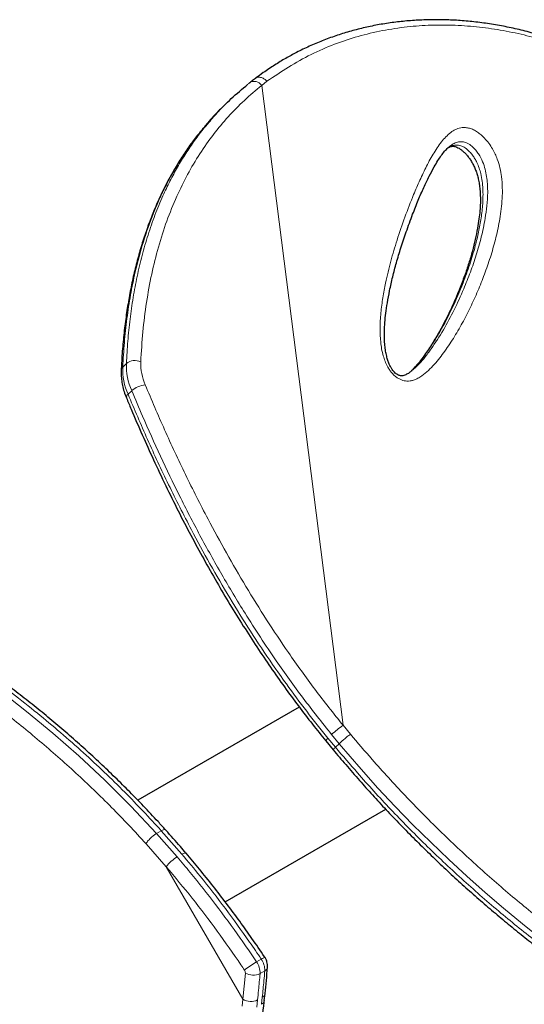
# Model space of a CAD drawing. Extents: x -65 to 653, y -33 to 565.
# Drawn here: x 538 to 547, y 195 to 213 of the extents above; entities that cross this region are included whole.
import ezdxf

# ---------------------------------------------------------------- set-up
doc = ezdxf.new("R2010")
doc.units = 0
doc.header["$LTSCALE"] = 0.125
doc.header["$MEASUREMENT"] = 0
doc.layers.add('CONTOUR', color=7, linetype='CONTINUOUS')

msp = doc.modelspace()

# ---------------------------------------------------------------- linework, layer by layer
at = {"layer": 'CONTOUR', "lineweight": 18}
for p, q in [((542.09734, 211.45959), (542.00233, 211.38663)), ((543.46754, 199.8523), (542.00233, 211.38663)), ((539.49867, 206.30886), (539.56479, 206.37388)), ((539.66026, 205.88385), (539.59414, 205.81884)), ((543.46754, 199.8523), (543.60086, 199.69129)), ((543.39794, 199.52038), (543.26165, 199.68564)), ((543.19553, 199.62062), (543.33181, 199.45536)), ((543.33182, 199.45536), (543.39794, 199.52038)), ((540.10818, 197.90286), (540.19348, 197.95211)), ((540.10818, 197.90286), (540.47999, 197.47917)), ((540.5653, 197.52842), (540.19349, 197.95211)), ((540.28324, 197.30333), (539.91786, 197.71875)), ((540.28324, 197.30333), (541.66309, 194.91335)), ((541.90923, 195.58849), (541.99453, 195.63774)), ((541.97208, 195.37707), (542.05738, 195.42632)), ((541.66309, 194.91335), (541.70769, 195.38689)), ((541.64984, 194.7878), (541.66309, 194.91335)), ((541.92725, 194.90117), (541.91424, 194.77424)), ((541.99954, 194.82349), (542.01256, 194.95042))]:
    msp.add_line(p, q, dxfattribs=at)
at = {"layer": 'CONTOUR', "lineweight": 25}
for p, q in [((541.37244, 211.06974), (541.30632, 211.00472)), ((544.7017, 206.24372), (544.71092, 206.25157)), ((542.67809, 200.18195), (539.76932, 198.50257)), ((543.15792, 199.57163), (543.29211, 199.40867)), ((541.34535, 196.67008), (544.23559, 198.33876)), ((542.04925, 194.89191), (542.06238, 195.01798))]:
    msp.add_line(p, q, dxfattribs=at)
at = {"layer": 'CONTOUR', "lineweight": 18, "flags": 128}
for points in [[(537.30088, 200.46718), (537.76799, 200.10363), (538.24029, 199.7134), (538.70965, 199.30112), (539.17786, 198.86318), (539.64707, 198.39463), (540.10817, 197.90286), (540.10818, 197.90286), (540.10818, 197.90286)], [(547.03753, 196.00571), (546.69751, 196.27625), (546.3569, 196.55732), (546.02665, 196.83995), (545.69752, 197.13208), (545.37102, 197.43272), (545.04628, 197.7431), (544.72575, 198.06124), (544.40849, 198.38834), (544.09673, 198.72217), (543.79121, 199.06381), (543.39794, 199.52038), (543.39794, 199.52038), (543.39794, 199.52038)], [(540.5653, 197.52842), (540.58894, 197.54087), (540.60903, 197.54893), (540.62479, 197.55228), (540.63563, 197.55079), (540.63915, 197.54814)]]:
    msp.add_lwpolyline(points, dxfattribs=at)
at = {"layer": 'CONTOUR', "lineweight": 18}
for centre, radius, start, end in [((541.86779, 211.29464), 0.16298, 34.362224, 119.914514), ((539.71928, 206.17385), 0.25275, 65.785676, 127.680626), ((540.8038, 206.37929), 0.98117, 178.53603, 203.513494), ((539.55726, 206.24438), 0.08713, 132.258435, 176.061504), ((540.65261, 206.27937), 1.15432, 178.53603, 203.513494), ((540.71873, 206.34439), 1.15432, 178.53603, 203.513494), ((539.93762, 205.57134), 0.41784, 94.601192, 131.589417), ((539.63113, 205.76378), 0.06633, 123.89395, 188.970481), ((544.3278, 198.57912), 1.53657, 124.045922, 133.935415), ((543.25143, 199.53748), 0.10018, 123.914109, 160.390724), ((540.82768, 196.89214), 0.68226, 120.637708, 142.938516), ((542.80943, 194.04067), 1.79056, 120.182012, 128.614669), ((541.62842, 195.38996), 0.34389, 357.851233, 35.259772), ((542.08005, 195.53494), 0.13372, 98.206505, 129.757888), ((541.71373, 195.43921), 0.34389, 357.851233, 35.259772), ((541.62178, 195.39011), 0.08597, 357.851233, 35.259772), ((542.0195, 195.50712), 0.08923, 295.120459, 351.56459), ((541.84906, 195.62909), 0.28044, 239.727971, 296.01829), ((541.80637, 195.15017), 0.27679, 238.824912, 295.895071), ((541.97411, 195.03166), 0.08987, 295.331985, 351.281398)]:
    msp.add_arc(centre, radius, start, end, dxfattribs=at)
at = {"layer": 'CONTOUR', "lineweight": 25}
for points, knots in [([(555.67318, 199.89968), (555.6374, 200.0497), (555.57065, 200.3295), (555.46647, 200.74585), (555.36221, 201.14447), (555.25197, 201.54645), (555.13764, 201.94429), (555.01754, 202.34271), (554.89125, 202.74185), (554.75832, 203.14186), (554.61825, 203.54284), (554.4706, 203.94483), (554.31651, 204.34314), (554.15646, 204.73565), (553.99106, 205.12077), (553.81909, 205.50088), (553.64047, 205.87553), (553.45529, 206.24395), (553.26367, 206.60541), (553.0658, 206.95903), (552.86165, 207.30452), (552.65127, 207.64186), (552.43472, 207.9705), (552.2123, 208.28974), (551.9843, 208.59906), (551.75057, 208.89859), (551.51095, 209.18841), (551.26534, 209.46855), (551.01438, 209.73826), (550.75856, 209.9967), (550.4985, 210.2435), (550.23412, 210.47885), (549.96565, 210.7026), (549.69365, 210.91432), (549.41868, 211.11365), (549.14129, 211.30028), (548.86176, 211.47408), (548.5798, 211.63533), (548.2954, 211.78424), (548.00881, 211.92074), (547.72089, 212.04451), (547.43236, 212.15535), (547.14388, 212.25312), (546.85608, 212.33773), (546.56954, 212.40916), (546.2847, 212.46744), (546.00161, 212.51264), (545.72016, 212.54507), (545.44031, 212.56488), (545.1626, 212.57212), (544.88779, 212.56685), (544.61663, 212.54918), (544.34978, 212.51927), (544.08789, 212.47731), (543.8315, 212.42353), (543.5805, 212.35801), (543.33464, 212.28106), (543.09381, 212.19258), (542.85846, 212.09274), (542.63901, 211.98668), (542.43005, 211.87332), (542.23086, 211.75088), (542.04948, 211.63012), (541.93554, 211.54843), (541.88795, 211.51431)], [0, 0, 0, 0, 0.01765123, 0.03292047, 0.04923295, 0.06513571, 0.08120335, 0.09745609, 0.11391749, 0.13061046, 0.14755712, 0.16477852, 0.18228451, 0.19950518, 0.21679523, 0.23417746, 0.25163271, 0.2691408, 0.28668062, 0.30423045, 0.3217483, 0.33929448, 0.35686278, 0.37437142, 0.39183783, 0.40927953, 0.42671404, 0.44415764, 0.46161978, 0.47895592, 0.4962054, 0.51341269, 0.53055509, 0.54761082, 0.5645593, 0.58138137, 0.59805996, 0.61462543, 0.63116673, 0.64763435, 0.66400681, 0.68026481, 0.69639129, 0.71237162, 0.72819365, 0.74384915, 0.75934079, 0.77474113, 0.7900765, 0.80532544, 0.82046855, 0.83548877, 0.85037163, 0.86510538, 0.87968097, 0.89408477, 0.90845245, 0.92276736, 0.93700815, 0.95119726, 0.96354964, 0.97652937, 0.99019741, 1, 1, 1, 1]), ([(541.02962, 210.69399), (541.08614, 210.76113), (541.21953, 210.91957), (541.45818, 211.15981), (541.6508, 211.32114), (541.75198, 211.40588)], [0, 0, 0, 0, 0.25875023, 0.61066642, 1, 1, 1, 1]), ([(541.78662, 211.43587), (541.78473, 211.43444), (541.7752, 211.4273), (541.76624, 211.41951), (541.75906, 211.41326)], [0, 0, 0, 0, 0.198992805, 1, 1, 1, 1]), ([(541.88639, 211.51162), (541.86472, 211.49607), (541.83082, 211.47174), (541.79864, 211.44486), (541.78702, 211.43516)], [0, 0, 0, 0, 0.6391928, 1, 1, 1, 1]), ([(541.30767, 211.00333), (541.28654, 210.98331), (541.18912, 210.89102), (541.0739, 210.76601), (540.98523, 210.65625), (540.96282, 210.62851)], [0, 0, 0, 0, 0.17150997, 0.79067635, 1, 1, 1, 1]), ([(540.95473, 210.62213), (540.9108, 210.56879), (540.81253, 210.44948), (540.67068, 210.25399), (540.52692, 210.03731), (540.39195, 209.81111), (540.26546, 209.57563), (540.14784, 209.33125), (540.03931, 209.07824), (539.93993, 208.81669), (539.84955, 208.54609), (539.7682, 208.2661), (539.69595, 207.97659), (539.63291, 207.6774), (539.57922, 207.36837), (539.5349, 207.04936), (539.50049, 206.72016), (539.48011, 206.45238), (539.47329, 206.2942), (539.4714, 206.25031)], [0, 0, 0, 0, 0.04670645, 0.10446581, 0.16256164, 0.22109783, 0.28017712, 0.33981561, 0.39970669, 0.46007892, 0.52113751, 0.58295769, 0.64561364, 0.70917755, 0.77371966, 0.83930833, 0.90600999, 0.97392268, 1, 1, 1, 1]), ([(544.42301, 206.18977), (544.4182, 206.19362), (544.40354, 206.20537), (544.37884, 206.23056), (544.35082, 206.26695), (544.32369, 206.31156), (544.29746, 206.3662), (544.27291, 206.43198), (544.25086, 206.51044), (544.23231, 206.60086), (544.21924, 206.70349), (544.21231, 206.82259), (544.21157, 206.96122), (544.21944, 207.11618), (544.23719, 207.28665), (544.26613, 207.47839), (544.30695, 207.69784), (544.36137, 207.93904), (544.4295, 208.19624), (544.51112, 208.46681), (544.60902, 208.75821), (544.71327, 209.04629), (544.81849, 209.31257), (544.91806, 209.54147), (545.0141, 209.741), (545.10029, 209.90252), (545.17287, 210.02762), (545.23474, 210.12129), (545.29685, 210.20051), (545.35285, 210.25926), (545.38931, 210.28802), (545.4028, 210.29865)], [0, 0, 0, 0, 0.00309039, 0.00941771, 0.01633824, 0.02455132, 0.0346394, 0.04693838, 0.06155246, 0.07919743, 0.09912018, 0.12237717, 0.15096584, 0.18388715, 0.21977783, 0.26062702, 0.30952587, 0.36585016, 0.42507561, 0.48887487, 0.55870995, 0.6371502, 0.70196276, 0.76141132, 0.81683497, 0.86460201, 0.89769551, 0.92759588, 0.95479249, 0.98327621, 1, 1, 1, 1]), ([(545.36267, 210.26397), (545.3686, 210.26751), (545.38826, 210.27924), (545.41554, 210.28677), (545.44675, 210.28974), (545.47434, 210.28692), (545.50189, 210.27897), (545.53667, 210.26358), (545.57697, 210.23953), (545.62115, 210.20634), (545.66658, 210.16455), (545.71058, 210.11509), (545.75216, 210.05913), (545.79096, 209.99716), (545.82658, 209.92905), (545.85801, 209.85598), (545.88416, 209.77917), (545.90591, 209.696), (545.92308, 209.60533), (545.93507, 209.50426), (545.94152, 209.3892), (545.94165, 209.26151), (545.9336, 209.12236), (545.91649, 208.97135), (545.88844, 208.7987), (545.84946, 208.6047), (545.7975, 208.39444), (545.73314, 208.17483), (545.65534, 207.94513), (545.56213, 207.7017), (545.4581, 207.45536), (545.34319, 207.20994), (545.22184, 206.97766), (545.09244, 206.75714), (544.97203, 206.57456), (544.86682, 206.4301), (544.78187, 206.32568), (544.72459, 206.26833), (544.69851, 206.24223)], [0, 0, 0, 0, 0.0072064, 0.02392178, 0.03713631, 0.04658563, 0.05422854, 0.06231461, 0.07092461, 0.08007088, 0.08959581, 0.09931803, 0.10916875, 0.11976931, 0.13113335, 0.14332072, 0.15625366, 0.17015236, 0.18635936, 0.20461242, 0.22580079, 0.25129632, 0.27889359, 0.30965935, 0.34518385, 0.38857672, 0.43555521, 0.4857889, 0.53949092, 0.59763498, 0.66165051, 0.72106938, 0.78391553, 0.8436625, 0.90075406, 0.93839915, 0.97195675, 1, 1, 1, 1]), ([(539.47034, 206.25054), (539.4698, 206.23093), (539.4683, 206.17667), (539.47486, 206.08555), (539.49315, 205.97736), (539.52217, 205.86614), (539.55087, 205.79168), (539.56557, 205.75353)], [0, 0, 0, 0, 0.12187991, 0.33706439, 0.55341827, 0.77114782, 1, 1, 1, 1]), ([(544.70401, 206.24174), (544.68906, 206.22952), (544.65421, 206.20101), (544.60405, 206.1726), (544.56219, 206.15587), (544.53192, 206.15083), (544.5044, 206.15175), (544.47903, 206.15802), (544.45276, 206.169), (544.43307, 206.18274), (544.42301, 206.18977)], [0, 0, 0, 0, 0.1725041, 0.40231352, 0.54792371, 0.68459468, 0.79324997, 0.87044957, 0.93375139, 1, 1, 1, 1]), ([(539.56556, 205.75342), (539.59353, 205.68601), (539.686, 205.46319), (539.84728, 205.09193), (540.05459, 204.63162), (540.26993, 204.17528), (540.49447, 203.72078), (540.72224, 203.28038), (540.9536, 202.85275), (541.18843, 202.43752), (541.42664, 202.03471), (541.66789, 201.64433), (541.9121, 201.26601), (542.15915, 200.89955), (542.40857, 200.54514), (542.66023, 200.20309), (542.90847, 199.8788), (543.07655, 199.67097), (543.1572, 199.57123)], [0, 0, 0, 0, 0.03174683, 0.10493345, 0.17496682, 0.24895748, 0.32071921, 0.39048766, 0.45852181, 0.52506366, 0.58989973, 0.65311777, 0.71493878, 0.77534557, 0.83433736, 0.891929, 0.94813985, 1, 1, 1, 1]), ([(540.26982, 197.96995), (540.22503, 198.01856), (540.0929, 198.16199), (539.87913, 198.39088), (539.62145, 198.6566), (539.36226, 198.91387), (539.09401, 199.17027), (538.82045, 199.42215), (538.54152, 199.66984), (538.25928, 199.91133), (537.97442, 200.14632), (537.68817, 200.37413), (537.40021, 200.59526), (537.11212, 200.80858), (536.82362, 201.01471), (536.53457, 201.21405), (536.24455, 201.40712), (535.95448, 201.59355), (535.6646, 201.77352), (535.37619, 201.9464), (535.08969, 202.11222), (534.80556, 202.27104), (534.52358, 202.42322), (534.24456, 202.56861), (533.9693, 202.70706), (533.69863, 202.83843), (533.43339, 202.96265), (533.17557, 203.07901), (532.92372, 203.18889), (532.67777, 203.29261), (532.4369, 203.39051), (532.2035, 203.48174), (531.97789, 203.56627), (531.7604, 203.64413), (531.55134, 203.71534), (531.35098, 203.77991), (531.15958, 203.83788), (530.97736, 203.88931), (530.80452, 203.93424), (530.64118, 203.97273), (530.48744, 204.00483), (530.34331, 204.03058), (530.20871, 204.04999), (530.08342, 204.06302), (529.96699, 204.0695), (529.85886, 204.06908), (529.76092, 204.06102), (529.67561, 204.04437), (529.60658, 204.02307), (529.56713, 204.00207), (529.55035, 203.99314)], [0, 0, 0, 0, 0.00994319, 0.02933424, 0.04726073, 0.06617676, 0.08528801, 0.10463045, 0.12423673, 0.14413638, 0.16389893, 0.18388009, 0.20398315, 0.22410799, 0.24420615, 0.26459035, 0.28511263, 0.3057987, 0.32667524, 0.34774088, 0.36880604, 0.39006829, 0.41150425, 0.43308891, 0.45479471, 0.47659189, 0.49844893, 0.52033257, 0.54189611, 0.56406687, 0.58628704, 0.60855057, 0.63085055, 0.65318027, 0.67553358, 0.69790516, 0.72029094, 0.74268871, 0.76509882, 0.78752521, 0.80997693, 0.83247029, 0.85503218, 0.87770489, 0.90055291, 0.92366826, 0.9472796, 0.96824725, 0.98649012, 1, 1, 1, 1]), ([(543.29017, 199.40728), (543.3648, 199.3195), (543.52146, 199.13525), (543.75622, 198.86481), (543.99862, 198.5935), (544.24446, 198.32783), (544.49956, 198.06043), (544.75986, 197.79622), (545.02155, 197.5388), (545.28468, 197.28785), (545.54835, 197.04396), (545.8127, 196.80687), (546.07778, 196.57605), (546.34413, 196.35082), (546.61063, 196.13193), (546.87572, 195.9205), (547.13947, 195.71618), (547.40311, 195.51761), (547.66815, 195.32348), (547.93479, 195.13352), (548.20252, 194.94797), (548.47081, 194.76707), (548.73905, 194.5911), (549.00659, 194.42032), (549.27274, 194.25501), (549.53678, 194.09544), (549.79804, 193.94185), (550.05815, 193.79297), (550.31761, 193.64842), (550.57687, 193.50791), (550.83455, 193.3721), (551.09049, 193.24095), (551.34449, 193.11443), (551.5963, 192.99251), (551.84565, 192.87518), (552.09219, 192.76243), (552.33552, 192.6542), (552.57603, 192.55013), (552.81298, 192.45066), (553.04568, 192.35608), (553.27316, 192.26681), (553.49531, 192.18286), (553.71202, 192.10427), (553.92317, 192.03106), (554.12863, 191.96328), (554.32825, 191.90095), (554.52186, 191.84411), (554.70931, 191.79279), (554.89042, 191.74704), (555.06499, 191.70689), (555.23288, 191.67236), (555.3938, 191.64349), (555.54903, 191.6202), (555.69799, 191.60327), (555.84043, 191.59323), (555.9752, 191.59123), (556.09112, 191.59582), (556.15873, 191.60565), (556.18689, 191.60975)], [0, 0, 0, 0, 0.01421533, 0.02983633, 0.04410968, 0.05898767, 0.07436321, 0.08959305, 0.10469859, 0.11970743, 0.13465679, 0.14940253, 0.16414563, 0.17892555, 0.19366079, 0.20828008, 0.22274523, 0.23726208, 0.2519409, 0.26677894, 0.28177183, 0.2969126, 0.31219166, 0.32759673, 0.34311287, 0.35872252, 0.37440593, 0.39016664, 0.40636856, 0.4227987, 0.43947508, 0.45641253, 0.47362459, 0.49112327, 0.50891875, 0.52701911, 0.54541875, 0.56413868, 0.58329646, 0.60268651, 0.62232599, 0.64222982, 0.66241246, 0.68288785, 0.70366937, 0.72476983, 0.7462014, 0.76797564, 0.79010351, 0.81259542, 0.83546136, 0.85871118, 0.88239205, 0.90682413, 0.93156472, 0.95661475, 0.9819305, 1, 1, 1, 1]), ([(540.63832, 197.54695), (540.60469, 197.58666), (540.48618, 197.72656), (540.36284, 197.86696), (540.27222, 197.96562), (540.26927, 197.96883)], [0, 0, 0, 0, 0.27715175, 0.9764862, 1, 1, 1, 1]), ([(542.06153, 195.66766), (542.05832, 195.67245), (541.98128, 195.78741), (541.83064, 196.00565), (541.60351, 196.32527), (541.37025, 196.63995), (541.12809, 196.95357), (540.88478, 197.25701), (540.71983, 197.45237), (540.63907, 197.54802)], [0, 0, 0, 0, 0.00726209, 0.17435231, 0.33455971, 0.50292996, 0.67109804, 0.8389788, 1, 1, 1, 1]), ([(542.10775, 195.49384), (542.10821, 195.5101), (542.10913, 195.54293), (542.09813, 195.5927), (542.08141, 195.63458), (542.06649, 195.65846), (542.06102, 195.66722)], [0, 0, 0, 0, 0.26808738, 0.54099712, 0.83161738, 1, 1, 1, 1]), ([(542.06185, 195.01817), (542.07012, 195.09582), (542.08692, 195.2535), (542.10038, 195.41292), (542.10721, 195.49384)], [0, 0, 0, 0, 0.492437075, 1, 1, 1, 1]), ([(540.42055, 184.97739), (540.42561, 184.98003), (540.44725, 184.99129), (540.47788, 185.01827), (540.51502, 185.05748), (540.55008, 185.10731), (540.58604, 185.17199), (540.6224, 185.25509), (540.65819, 185.35555), (540.69234, 185.46865), (540.72499, 185.59169), (540.75712, 185.72573), (540.78936, 185.87138), (540.82198, 186.02939), (540.85506, 186.19957), (540.88884, 186.38261), (540.92346, 186.57881), (540.95905, 186.78845), (540.99574, 187.01178), (541.03367, 187.24905), (541.07296, 187.5005), (541.11376, 187.76635), (541.15621, 188.04685), (541.20049, 188.34215), (541.24647, 188.65075), (541.29384, 188.9723), (541.34241, 189.30584), (541.39227, 189.65257), (541.44329, 190.01228), (541.49538, 190.38496), (541.54843, 190.77054), (541.60231, 191.16895), (541.6569, 191.58008), (541.71206, 192.00383), (541.76766, 192.44001), (541.82252, 192.88073), (541.87532, 193.32964), (541.92765, 193.79057), (541.982, 194.27896), (542.0224, 194.64869), (542.04594, 194.85726), (542.04976, 194.89114)], [0, 0, 0, 0, 0.00371499, 0.01588832, 0.02959928, 0.04587226, 0.06614536, 0.09095293, 0.11720924, 0.14259329, 0.16743262, 0.1920338, 0.2168509, 0.24159147, 0.26649878, 0.29163073, 0.31703365, 0.34274608, 0.36880142, 0.39522936, 0.42205683, 0.44930852, 0.47700721, 0.50517389, 0.53383158, 0.56246012, 0.59142231, 0.62067443, 0.65022085, 0.6800642, 0.71020559, 0.74064448, 0.77137857, 0.80240366, 0.83371351, 0.86532311, 0.8954763, 0.92665325, 0.95921759, 0.99337486, 1, 1, 1, 1])]:
    msp.add_open_spline(points, degree=3, knots=knots, dxfattribs=at)
at = {"layer": 'CONTOUR', "lineweight": 18}
for points, knots in [([(555.67211, 199.89609), (555.62879, 200.07703), (555.54215, 200.43896), (555.40437, 200.97717), (555.2352, 201.60063), (555.0296, 202.29996), (554.77719, 203.08217), (554.5024, 203.85493), (554.19678, 204.63268), (553.86254, 205.39898), (553.49805, 206.15004), (553.14252, 206.80796), (552.80258, 207.37961), (552.48444, 207.87261), (552.1511, 208.34823), (551.80234, 208.80528), (551.43825, 209.24244), (551.09377, 209.62034), (550.77297, 209.9447), (550.43336, 210.26457), (550.04231, 210.60096), (549.59618, 210.94352), (549.14369, 211.25171), (548.67706, 211.53053), (548.19695, 211.77799), (547.70465, 211.99202), (547.23165, 212.15981), (546.78073, 212.28642), (546.354, 212.37767), (545.92299, 212.44085), (545.48911, 212.47419), (545.05425, 212.47619), (544.61594, 212.44536), (544.17641, 212.37898), (543.73865, 212.27479), (543.30734, 212.13305), (542.8882, 211.94824), (542.4821, 211.7243), (542.22556, 211.54782), (542.09733, 211.4596)], [0, 0, 0, 0, 0.0214203, 0.04284398, 0.06425823, 0.09661104, 0.12854315, 0.16213114, 0.19571954, 0.23120105, 0.26670978, 0.30219248, 0.32849798, 0.3548142, 0.38111992, 0.40781981, 0.43453084, 0.46123018, 0.48093075, 0.50063131, 0.52956636, 0.55745139, 0.58535085, 0.61323472, 0.6417021, 0.67018629, 0.69865117, 0.72257207, 0.74650477, 0.77042453, 0.7948328, 0.81925556, 0.84366189, 0.86930573, 0.89496905, 0.92061053, 0.94705964, 0.97353779, 1, 1, 1, 1]), ([(542.00233, 211.38663), (541.89631, 211.2982), (541.68419, 211.12127), (541.39563, 210.82471), (541.1272, 210.50366), (540.88269, 210.15593), (540.66228, 209.78323), (540.46286, 209.37893), (540.28718, 208.94255), (540.13711, 208.47452), (540.01541, 207.98491), (539.92269, 207.47495), (539.85584, 206.94738), (539.83391, 206.58533), (539.82295, 206.40436)], [0, 0, 0, 0, 0.07776935, 0.15559801, 0.23336859, 0.31328978, 0.39327277, 0.47320035, 0.55994037, 0.64674795, 0.73350024, 0.82231084, 0.91117672, 1, 1, 1, 1]), ([(542.09734, 211.45959), (542.08366, 211.47333), (542.05393, 211.5032), (542.00694, 211.52611), (541.96579, 211.53485), (541.93324, 211.53386), (541.90632, 211.52698), (541.89333, 211.51686), (541.8887, 211.51325)], [0, 0, 0, 0, 0.21355422, 0.464173, 0.6040467, 0.7532717, 0.91184177, 1, 1, 1, 1]), ([(539.56479, 206.37388), (539.57242, 206.5082), (539.58768, 206.777), (539.62887, 207.1726), (539.6843, 207.56206), (539.75621, 207.94578), (539.84507, 208.32264), (539.95194, 208.69195), (540.07697, 209.05104), (540.21022, 209.37344), (540.34735, 209.66082), (540.48455, 209.91538), (540.6332, 210.16141), (540.79469, 210.3972), (540.92616, 210.57563), (541.00901, 210.67041), (541.02962, 210.69399)], [0, 0, 0, 0, 0.08053768, 0.16116109, 0.24206291, 0.3230671, 0.40527947, 0.48761681, 0.57035613, 0.65324098, 0.71810952, 0.78305065, 0.84808253, 0.91319762, 0.97840875, 1, 1, 1, 1]), ([(540.96282, 210.62851), (540.91787, 210.57464), (540.80386, 210.43798), (540.63736, 210.20326), (540.46145, 209.92627), (540.30087, 209.63577), (540.16494, 209.3537), (540.0155, 209.00042), (539.86352, 208.56823), (539.73119, 208.07353), (539.63715, 207.61114), (539.57226, 207.187), (539.52438, 206.75333), (539.50724, 206.45708), (539.49867, 206.30886)], [0, 0, 0, 0, 0.04833584, 0.12260013, 0.19699094, 0.27175531, 0.34664037, 0.40632824, 0.52574403, 0.64557785, 0.73385195, 0.82226587, 0.91107323, 1, 1, 1, 1]), ([(544.36384, 206.18485), (544.35617, 206.19314), (544.33354, 206.21759), (544.30004, 206.26272), (544.25916, 206.3312), (544.22197, 206.41502), (544.18727, 206.5213), (544.16098, 206.63688), (544.13802, 206.80247), (544.13024, 207.02148), (544.14539, 207.28825), (544.18229, 207.561), (544.24197, 207.87173), (544.32555, 208.21868), (544.44293, 208.61431), (544.58028, 209.01448), (544.71853, 209.37476), (544.85008, 209.68025), (544.97152, 209.93388), (545.10374, 210.17674), (545.22705, 210.35894), (545.33853, 210.48184), (545.42226, 210.55207), (545.51238, 210.60257), (545.59582, 210.6257), (545.67476, 210.62732), (545.74306, 210.61559), (545.81547, 210.58881), (545.88626, 210.54822), (545.95382, 210.49609), (546.02284, 210.42943), (546.0943, 210.34414), (546.15844, 210.24657), (546.20911, 210.14901), (546.25679, 210.03377), (546.29704, 209.89564), (546.32706, 209.72237), (546.33962, 209.53855), (546.33506, 209.3461), (546.31834, 209.15958), (546.28356, 208.92356), (546.22479, 208.64409), (546.13536, 208.32564), (546.03057, 208.0176), (545.91164, 207.71685), (545.78082, 207.42255), (545.63618, 207.13573), (545.47786, 206.85878), (545.30543, 206.59655), (545.14657, 206.39308), (545.00606, 206.24611), (544.90632, 206.1627), (544.81521, 206.1051), (544.74604, 206.07425), (544.67962, 206.05818), (544.62434, 206.055), (544.57047, 206.06184), (544.52058, 206.07639), (544.46931, 206.10056), (544.41549, 206.13548), (544.38192, 206.16756), (544.36384, 206.18485)], [0, 0, 0, 0, 0.0022444, 0.00662389, 0.01112991, 0.01839103, 0.02582984, 0.03562669, 0.04543342, 0.06556765, 0.09016332, 0.11480249, 0.13943607, 0.17705237, 0.2146738, 0.25737883, 0.3001266, 0.32871256, 0.35732249, 0.38592736, 0.41464906, 0.42748197, 0.4403967, 0.45099008, 0.46180241, 0.46807502, 0.47448952, 0.48077702, 0.4872957, 0.49303255, 0.4989355, 0.50687479, 0.5151285, 0.52201976, 0.52905485, 0.54104747, 0.55335908, 0.56993582, 0.5865341, 0.60355092, 0.62057207, 0.65297575, 0.68538738, 0.71806329, 0.75074165, 0.78399165, 0.8172406, 0.85065304, 0.88406167, 0.91646557, 0.9328105, 0.94914243, 0.95803435, 0.96699942, 0.97261766, 0.97833351, 0.98243594, 0.98664014, 0.99074878, 0.99501442, 1, 1, 1, 1]), ([(545.35727, 210.26023), (545.36449, 210.26552), (545.38892, 210.28342), (545.43871, 210.3025), (545.50692, 210.31559), (545.58511, 210.30551), (545.66963, 210.26351), (545.74162, 210.19898), (545.79867, 210.13064), (545.84271, 210.06475), (545.88441, 209.98646), (545.92093, 209.89541), (545.95338, 209.78152), (545.97561, 209.65644), (545.98746, 209.52039), (545.9895, 209.38599), (545.9818, 209.20833), (545.95676, 208.99224), (545.91041, 208.74135), (545.84301, 208.46026), (545.75093, 208.15449), (545.61434, 207.77922), (545.43934, 207.37147), (545.25191, 207.00936), (545.083, 206.73056), (544.94467, 206.52549), (544.81648, 206.3652), (544.71913, 206.25885), (544.67198, 206.2185), (544.65607, 206.20488)], [0, 0, 0, 0, 0.00658067, 0.0222504, 0.03824292, 0.05458497, 0.07010309, 0.08608255, 0.09773259, 0.10894335, 0.12048189, 0.13689846, 0.15376656, 0.177466, 0.20150114, 0.22700429, 0.25261183, 0.30426257, 0.35752476, 0.41090373, 0.48779453, 0.56482785, 0.67506541, 0.7855623, 0.84240174, 0.89930368, 0.95657378, 0.98533915, 1, 1, 1, 1]), ([(544.72141, 206.2605), (544.75001, 206.28371), (544.82927, 206.34802), (544.93658, 206.47758), (545.09568, 206.69095), (545.27833, 206.97528), (545.47263, 207.33873), (545.63128, 207.68939), (545.76344, 208.01972), (545.8704, 208.3292), (545.96088, 208.65099), (546.02219, 208.94843), (546.06176, 209.21562), (546.07767, 209.45325), (546.06674, 209.66423), (546.03723, 209.84006), (545.99825, 209.97596), (545.94491, 210.09408), (545.88458, 210.18588), (545.82442, 210.2585), (545.74724, 210.32706), (545.65342, 210.37058), (545.5646, 210.37479), (545.48677, 210.35136), (545.43391, 210.32372), (545.40879, 210.3022), (545.40358, 210.29775)], [0, 0, 0, 0, 0.02540098, 0.07039349, 0.11538229, 0.20782391, 0.30034034, 0.39282393, 0.46367727, 0.53459377, 0.60545298, 0.67622811, 0.72209522, 0.76797407, 0.81358697, 0.83580621, 0.85795755, 0.88050374, 0.8927429, 0.90497427, 0.92103788, 0.93822265, 0.95718395, 0.97608385, 0.99505054, 1, 1, 1, 1]), ([(543.26165, 199.68564), (543.08818, 199.90342), (542.74123, 200.33902), (542.32014, 200.92885), (541.97606, 201.44031), (541.64555, 201.95739), (541.27886, 202.56851), (540.88587, 203.27524), (540.51797, 203.98753), (540.17435, 204.70329), (539.89026, 205.33584), (539.72499, 205.72963), (539.66026, 205.88385)], [0, 0, 0, 0, 0.1123164, 0.22464291, 0.29455006, 0.3644585, 0.47694788, 0.58956991, 0.70227971, 0.81498257, 0.92753984, 1, 1, 1, 1]), ([(539.9041, 205.98783), (540.01838, 205.71798), (540.24697, 205.17817), (540.62422, 204.3712), (540.99754, 203.6312), (541.36314, 202.95875), (541.71438, 202.35351), (542.08612, 201.75428), (542.49835, 201.13524), (542.95373, 200.49742), (543.29607, 200.06759), (543.46754, 199.8523)], [0, 0, 0, 0, 0.128108935, 0.256258724, 0.384344175, 0.482245621, 0.580227992, 0.678187184, 0.776056994, 0.887835355, 1, 1, 1, 1]), ([(539.59414, 205.81884), (539.70949, 205.54645), (539.94024, 205.0016), (540.3211, 204.18709), (540.69803, 203.44018), (541.06718, 202.76147), (541.42178, 202.15056), (541.7972, 201.54582), (542.14105, 201.02867), (542.47969, 200.54817), (542.80908, 200.10256), (543.06671, 199.78126), (543.19553, 199.62062)], [0, 0, 0, 0, 0.12798942, 0.25601985, 0.38398589, 0.4817979, 0.57969061, 0.67756049, 0.77534135, 0.83391451, 0.9169588, 1, 1, 1, 1]), ([(540.19348, 197.95211), (540.19348, 197.95211), (540.08507, 198.06996), (539.86783, 198.30503), (539.52584, 198.65885), (539.16661, 199.00988), (538.78027, 199.36961), (538.37813, 199.72452), (537.95089, 200.08179), (537.51118, 200.42975), (537.05993, 200.76719), (536.60923, 201.08587), (536.1599, 201.38657), (535.7142, 201.66923), (535.27311, 201.93441), (534.83903, 202.18178), (534.40901, 202.41413), (533.98536, 202.63114), (533.56981, 202.83293), (533.16799, 203.01761), (532.77898, 203.1866), (532.40428, 203.34015), (532.04519, 203.47871), (531.70481, 203.60174), (531.38536, 203.70905), (531.08778, 203.80103), (530.8128, 203.87828), (530.56029, 203.94123), (530.35184, 203.98531), (530.18132, 204.01466), (530.0429, 204.03294), (529.91834, 204.0434), (529.80804, 204.04587), (529.71202, 204.04031), (529.63188, 204.02573), (529.57781, 204.00924), (529.55591, 203.99452), (529.55016, 203.99065)], [0, 0, 0, 0, 0.00000011, 0.02392465, 0.0478694, 0.07422725, 0.10063093, 0.12948383, 0.15839379, 0.18952411, 0.2207214, 0.25211253, 0.28356693, 0.3152648, 0.34702202, 0.37896717, 0.41096932, 0.4440206, 0.47713192, 0.51030073, 0.54352831, 0.57737762, 0.61128482, 0.64527921, 0.67939115, 0.71323547, 0.74713759, 0.7811278, 0.8152378, 0.8402531, 0.86529404, 0.8903601, 0.91545257, 0.9405881, 0.96575109, 0.99100406, 1, 1, 1, 1]), ([(539.91786, 197.71876), (539.81547, 197.82964), (539.61062, 198.05147), (539.29796, 198.37579), (538.97949, 198.68907), (538.65633, 198.99348), (538.32992, 199.28758), (537.99998, 199.57208), (537.66765, 199.84643), (537.32219, 200.11963), (536.96516, 200.38958), (536.59861, 200.65411), (536.20329, 200.92668), (535.78084, 201.20357), (535.33243, 201.48182), (534.89067, 201.74134), (534.49447, 201.96174), (534.1426, 202.14854), (533.83313, 202.30644), (533.52989, 202.45522), (533.23354, 202.59494), (532.94433, 202.72585), (532.66302, 202.848), (532.38997, 202.96166), (532.12395, 203.06771), (531.86558, 203.16623), (531.61553, 203.25709), (531.37598, 203.33969), (531.14736, 203.41414), (530.93004, 203.48058), (530.72444, 203.53914), (530.49825, 203.59854), (530.26051, 203.65333), (530.0501, 203.69204), (529.88671, 203.71426), (529.76124, 203.72549), (529.64963, 203.72897), (529.55231, 203.72446), (529.45484, 203.70951), (529.3681, 203.67788), (529.30943, 203.62526), (529.28369, 203.55895), (529.28521, 203.4781), (529.31361, 203.38141), (529.35609, 203.30134), (529.37532, 203.2651)], [0, 0, 0, 0, 0.01940342, 0.03882113, 0.05841153, 0.07800227, 0.09769806, 0.11739397, 0.13727129, 0.15717352, 0.17912505, 0.20110832, 0.22291993, 0.25043603, 0.27800681, 0.30568434, 0.33341361, 0.35402651, 0.37468219, 0.39535711, 0.41610674, 0.43687535, 0.4577186, 0.47858051, 0.49948395, 0.52085483, 0.54224508, 0.563686, 0.58517091, 0.6066756, 0.62824162, 0.64982752, 0.68237534, 0.71499449, 0.73640399, 0.75783695, 0.7792911, 0.80076979, 0.8222361, 0.85520741, 0.88826561, 0.9154202, 0.94262778, 0.97403206, 1, 1, 1, 1]), ([(543.39794, 199.52038), (543.40949, 199.5314), (543.43441, 199.55516), (543.47644, 199.59212), (543.51404, 199.62378), (543.54449, 199.64855), (543.57491, 199.67236), (543.59206, 199.68487), (543.60086, 199.69129)], [0, 0, 0, 0, 0.20185723, 0.43532745, 0.5645352, 0.70172037, 0.84687733, 1, 1, 1, 1]), ([(543.60085, 199.69128), (543.73044, 199.53947), (543.9552, 199.27616), (544.28431, 198.90716), (544.58611, 198.58392), (544.89446, 198.26496), (545.20925, 197.9516), (545.53035, 197.64375), (545.85664, 197.3425), (546.18763, 197.04813), (546.51887, 196.76432), (546.8497, 196.49104), (547.179, 196.22856), (547.50965, 195.97417), (547.84056, 195.7283), (548.17149, 195.49076), (548.50105, 195.26206), (548.8287, 195.04208), (549.16874, 194.82117), (549.52005, 194.60078), (549.88073, 194.3827), (550.23529, 194.17598), (550.58277, 193.98053), (550.92311, 193.79577), (551.25521, 193.62169), (551.57886, 193.4578), (551.89023, 193.30543), (552.1894, 193.16382), (552.48504, 193.02834), (552.77893, 192.89809), (553.06989, 192.77371), (553.34982, 192.65847), (553.61865, 192.55211), (553.92023, 192.43772), (554.24657, 192.32084), (554.61119, 192.19983), (554.96715, 192.09268), (555.30816, 192.00232), (555.61484, 191.93377), (555.88792, 191.88676), (556.12892, 191.86075), (556.34584, 191.85479), (556.53759, 191.87294), (556.6395, 191.90473), (556.69049, 191.92064)], [0, 0, 0, 0, 0.023006195, 0.039901816, 0.056862449, 0.073849447, 0.090950368, 0.108080784, 0.125329312, 0.142609954, 0.159960026, 0.176858722, 0.193825452, 0.210823447, 0.227941794, 0.245090811, 0.262359381, 0.279656909, 0.297019778, 0.316908388, 0.336875656, 0.356879364, 0.377014521, 0.397181919, 0.417476512, 0.437799164, 0.458187997, 0.478021062, 0.497874449, 0.519553162, 0.541255138, 0.562978445, 0.584799161, 0.606638827, 0.639649285, 0.672715484, 0.712351485, 0.752065191, 0.791672369, 0.831405412, 0.871198592, 0.911109144, 0.955521435, 1, 1, 1, 1]), ([(543.292, 199.40883), (543.29161, 199.40935), (543.29057, 199.41073), (543.29648, 199.41914), (543.30929, 199.43363), (543.32416, 199.44798), (543.33181, 199.45536)], [0, 0, 0, 0, 0.16060537, 0.42354977, 0.70335272, 1, 1, 1, 1]), ([(543.33182, 199.45536), (543.33182, 199.45536), (543.46251, 199.30166), (543.68922, 199.03581), (544.02059, 198.66353), (544.32389, 198.33807), (544.63381, 198.01684), (544.95027, 197.70116), (545.27315, 197.39094), (545.60133, 197.08727), (545.93431, 196.79045), (546.26743, 196.50437), (546.6, 196.22899), (546.9309, 195.96458), (547.26323, 195.70823), (547.59591, 195.46041), (547.92868, 195.22092), (548.26012, 194.99031), (548.5897, 194.76847), (548.93203, 194.54552), (549.28587, 194.32303), (549.64926, 194.10285), (550.00603, 193.89446), (550.3553, 193.69771), (550.75558, 193.48015), (551.20005, 193.2492), (551.62268, 193.04086), (551.97434, 192.87464), (552.27173, 192.73866), (552.5682, 192.60769), (552.86262, 192.48241), (553.14536, 192.36674), (553.4146, 192.26109), (553.67045, 192.165), (553.91326, 192.07795), (554.1449, 191.99898), (554.42581, 191.90833), (554.74309, 191.81465), (555.08033, 191.72778), (555.38259, 191.66314), (555.65156, 191.61999), (555.88666, 191.59918), (556.07134, 191.5954), (556.16309, 191.60967), (556.19931, 191.6153)], [0, 0, 0, 0, 0.0000001, 0.02474309, 0.04281113, 0.06094831, 0.07911351, 0.09740013, 0.1157182, 0.13416228, 0.15264074, 0.17119346, 0.18922895, 0.20733764, 0.22547994, 0.2437521, 0.26205742, 0.28049195, 0.29895795, 0.31749476, 0.33877396, 0.36012271, 0.38151153, 0.40298232, 0.42448839, 0.45721389, 0.49004235, 0.51121007, 0.53240009, 0.55580077, 0.57922721, 0.60272713, 0.62624984, 0.64932717, 0.67242329, 0.69554598, 0.71870314, 0.7608781, 0.80313712, 0.84526217, 0.88745684, 0.92984844, 0.97230037, 1, 1, 1, 1]), ([(539.91786, 197.71876), (539.92349, 197.72797), (539.93445, 197.7459), (539.9583, 197.77563), (539.98459, 197.8043), (540.01987, 197.83839), (540.0633, 197.87473), (540.09396, 197.89394), (540.10818, 197.90286)], [0, 0, 0, 0, 0.153003406, 0.29807504, 0.435209068, 0.564400036, 0.79793708, 1, 1, 1, 1]), ([(540.19349, 197.95211), (540.20637, 197.95877), (540.23414, 197.97314), (540.25895, 197.97675), (540.26661, 197.97126), (540.26923, 197.96938)], [0, 0, 0, 0, 0.36268238, 0.78137225, 1, 1, 1, 1]), ([(541.99453, 195.63774), (541.92471, 195.74081), (541.7152, 196.0501), (541.35072, 196.55289), (540.94238, 197.07949), (540.67506, 197.39774), (540.5653, 197.52842)], [0, 0, 0, 0, 0.15609611, 0.46838406, 0.78170385, 1, 1, 1, 1]), ([(540.47999, 197.47917), (540.55863, 197.38595), (540.79458, 197.10622), (541.17588, 196.62215), (541.57289, 196.08293), (541.81133, 195.73241), (541.90923, 195.58849)], [0, 0, 0, 0, 0.156097034, 0.468389043, 0.781724411, 1, 1, 1, 1]), ([(541.69198, 195.43974), (541.67098, 195.47097), (541.51098, 195.70898), (541.20223, 196.14651), (540.75405, 196.73908), (540.44009, 197.11534), (540.28324, 197.30333)], [0, 0, 0, 0, 0.04785364, 0.36469538, 0.68260516, 1, 1, 1, 1]), ([(542.01256, 194.95042), (542.02247, 195.0501), (542.03819, 195.20825), (542.0522, 195.36746), (542.05738, 195.42632)], [0, 0, 0, 0, 0.63029963, 1, 1, 1, 1]), ([(541.97208, 195.37707), (541.96315, 195.27678), (541.94898, 195.11766), (541.93312, 194.95961), (541.92725, 194.90117)], [0, 0, 0, 0, 0.63029988, 1, 1, 1, 1]), ([(542.04968, 194.89189), (542.04972, 194.89117), (542.05049, 194.87657), (542.03709, 194.8508), (542.01141, 194.83213), (541.99954, 194.82349)], [0, 0, 0, 0, 0.027189512, 0.550303183, 1, 1, 1, 1])]:
    msp.add_open_spline(points, degree=3, knots=knots, dxfattribs=at)

doc.saveas('drawing.dxf')
